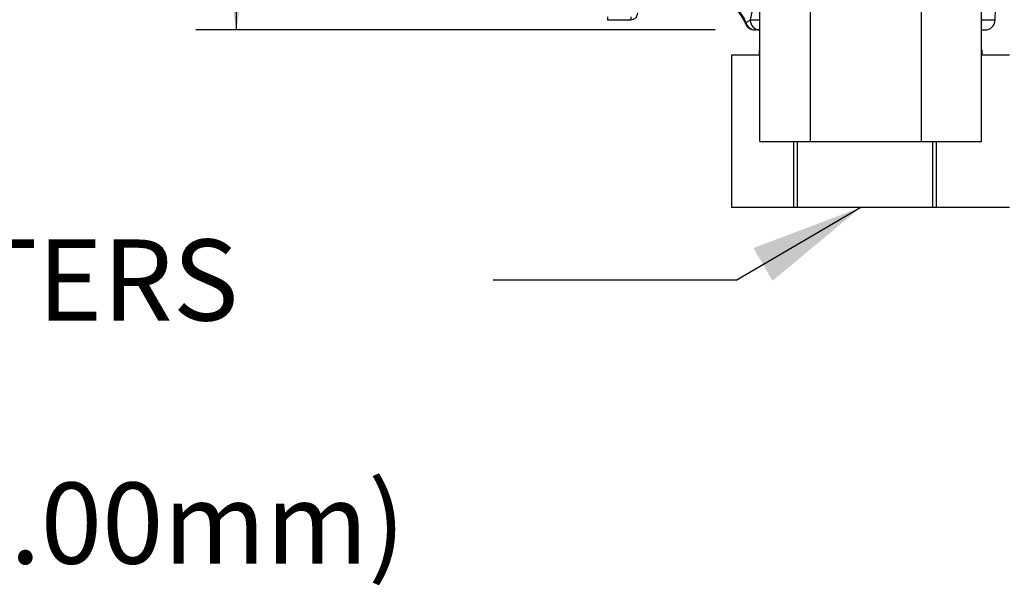
# Paper-space layout 'Sheet1' of a CAD drawing. Units: millimetres. Extents: x 0 to 2970, y 0 to 2100.
# Drawn here: x 1417 to 1612, y 774 to 886 of the extents above; entities that cross this region are included whole.
import ezdxf
from ezdxf.enums import TextEntityAlignment as Align

# ---------------------------------------------------------------- set-up
doc = ezdxf.new("R2010")
doc.units = ezdxf.units.MM
doc.header["$LTSCALE"] = 5
for name, color, linetype in [('Default', 7, 'Continuous'), ('tangent', 7, 'Continuous'), ('TSH-1', 7, 'Continuous'), ('visible', 7, 'Continuous')]:
    doc.layers.add(name, color=color, linetype=linetype)
doc.styles.add('SEACAD_Arial', font='arial.ttf')
doc.dimstyles.new('ISO-InstDr', dxfattribs={"dimtxt": 16, "dimasz": 22.4, "dimexe": 8, "dimexo": 8, "dimgap": 4, "dimtad": 1, "dimdec": 0, "dimzin": 0, "dimdsep": 46, "dimtxsty": 'SEACAD_Arial', "dimblk1": '_SE_FILLED', "dimblk2": '_SE_FILLED', "dimsah": 1, "dimcen": 8, "dimadec": 0, "dimazin": 0, "dimtfac": 0.5, "dimtofl": 0, "dimtmove": 0, "dimatfit": 3, "dimfxl": 1, "dimtzin": 0, "dimarcsym": 0})

# ---------------------------------------------------------------- blocks, each defined once
blk = doc.blocks.new('SE4')
at = {"layer": 'tangent', "color": 7, "linetype": 'Continuous'}
for p, q in [((1538.02, 886.63), (1538.02, 886.06)), ((1560.78, 885.51), (1561.61, 885.99)), ((1563.51, 885.99), (1561.61, 885.99)), ((1609.99, 885.99), (1607.34, 885.99))]:
    blk.add_line(p, q, dxfattribs=at)
blk.add_arc((1525.02, 896.14), 37.97, 344.5012, 0.6421, dxfattribs=at)
for centre, major_axis, ratio, start_param, end_param in [((1555.09, 883.85), (-5.58, 2.21), 0.968969, 3.818348, 5.097324), ((1562.67, 886.06), (0, -2), 0.986943, 4.992201, 6.283185), ((1563.55, 886.06), (0, 2), 0.969233, 1.605703, 3.120836)]:
    blk.add_ellipse(centre, major_axis=major_axis, ratio=ratio, start_param=start_param, end_param=end_param, dxfattribs=at)
at = {"layer": 'visible', "color": 7, "linetype": 'Continuous'}
for p, q in [((1609.99, 885.99), (1610.71, 906.57)), ((1563.51, 862.06), (1563.51, 892.06)), ((1573.56, 862.06), (1573.56, 892.06)), ((1595.48, 862.06), (1595.48, 892.06)), ((1607.34, 862.06), (1607.34, 892.06)), ((1533.42, 886.63), (1533.42, 886.06)), ((1533.42, 886.06), (1538.02, 886.06)), ((1563.55, 884.06), (1562.67, 884.06)), ((1607.34, 884.06), (1607.99, 884.06)), ((1563.51, 879.06), (1557.94, 879.06)), ((1557.94, 879.06), (1557.94, 849.06)), ((1563.51, 880.06), (1563.42, 880.06)), ((1563.42, 880.06), (1563.42, 879.06)), ((1607.42, 880.06), (1607.34, 880.06)), ((1612.87, 879.06), (1607.34, 879.06)), ((1607.42, 879.06), (1607.42, 880.06)), ((1563.51, 862.06), (1573.56, 862.06)), ((1570.24, 849.06), (1570.24, 862.06)), ((1570.87, 862.06), (1570.87, 849.06)), ((1573.56, 862.06), (1595.48, 862.06)), ((1595.48, 862.06), (1607.34, 862.06)), ((1597.69, 849.06), (1597.69, 862.06)), ((1598.36, 862.06), (1598.36, 849.06)), ((1557.94, 849.06), (1570.24, 849.06)), ((1570.24, 849.06), (1570.87, 849.06)), ((1570.87, 849.06), (1597.69, 849.06)), ((1597.69, 849.06), (1598.36, 849.06)), ((1598.36, 849.06), (1612.87, 849.06))]:
    blk.add_line(p, q, dxfattribs=at)
for centre, radius, start, end in [((1554.99, 883.53), 5.94, 18.7758, 90.8519), ((1538.02, 887.46), 1.4, 270, 358.6406), ((1562.53, 886.06), 2, 196.8967, 269.9418), ((1607.99, 886.06), 2, 270, 358)]:
    blk.add_arc(centre, radius, start, end, dxfattribs=at)
blk = doc.blocks.new('SEANNOT_GROUP104')
at = {"layer": 'Default', "linetype": 'Continuous'}
blk.add_hatch(color=7, dxfattribs=at).paths.add_polyline_path([(1566.03, 834.55), (1583.5, 849.06), (1562.27, 841)])
at = {"layer": 'Default', "color": 7, "linetype": 'Continuous'}
blk.add_line((1558.88, 834.7), (1510.88, 834.7), dxfattribs=at)
blk.add_lwpolyline([(1558.88, 834.7), (1583.5, 849.06)], dxfattribs=at)
at = {"layer": 'Default', "color": 7, "linetype": 'Continuous', "style": 'SEACAD_Arial'}
for s, p in [('CONDUIT ADAPTERS ', (1251.37, 842.7)), ('(MAX HEIGHT 40.00mm)', (1251.37, 794.7))]:
    blk.add_text(s, height=16, dxfattribs=at).set_placement(p, align=Align.TOP_LEFT)
blk = doc.blocks.new('DMBLK1180')
at = {"layer": 'Default', "linetype": 'Continuous'}
for points in [[(1456.4, 972.66), (1463.87, 972.66), (1460.13, 995.06)], [(1456.4, 906.46), (1460.13, 884.06), (1463.87, 906.46)]]:
    blk.add_hatch(color=7, dxfattribs=at).paths.add_polyline_path(points)
at = {"layer": 'Default', "color": 7, "linetype": 'Continuous'}
for p, q in [((1487.92, 995.06), (1452.13, 995.06)), ((1460.13, 884.06), (1460.13, 995.06)), ((1554.67, 884.06), (1452.13, 884.06))]:
    blk.add_line(p, q, dxfattribs=at)
at = {"layer": 'Default', "color": 7, "linetype": 'Continuous', "style": 'SEACAD_Arial'}
for s, p in [(')', (1440.13, 973.48)), ('4.37"', (1440.13, 913.65)), ('111', (1420.93, 913.65)), ('(', (1440.13, 898.35))]:
    blk.add_text(s, height=16, rotation=90, dxfattribs=at).set_placement(p, align=Align.TOP_LEFT)
blk = doc.blocks.new('_SE_FILLED')
at = {"color": 0}
blk.add_line((0, 0), (-1, 0), dxfattribs=at)
blk.add_solid([(0, 0), (-1, -0.1665), (-1, 0.1665), (0, 0)], dxfattribs=at)

psp = doc.layouts.new('Sheet1')

# ---------------------------------------------------------------- block references
at = {"layer": 'Default'}
psp.add_blockref('SEANNOT_GROUP104', (0, 0), dxfattribs=at)
at = {"layer": 'TSH-1'}
psp.add_blockref('SE4', (0, 0), dxfattribs=at)

# ---------------------------------------------------------------- dimensions: what is measured, and where the dimension line sits
at = {"layer": 'Default', "color": 7, "linetype": 'Continuous'}
dim = psp.add_linear_dim(base=(1460.13, 995.06), p1=(1562.67, 884.06), p2=(1495.92, 995.06), angle=90, text='\\A1;<>', dimstyle='ISO-InstDr', override={"dimpost": '\\X'}, dxfattribs=at)
dim.commit()
dim.dimension.update_dxf_attribs({"geometry": 'DMBLK1180', "text_midpoint": (1460.13, 939.56), "dimtype": 160})

doc.saveas('drawing.dxf')
